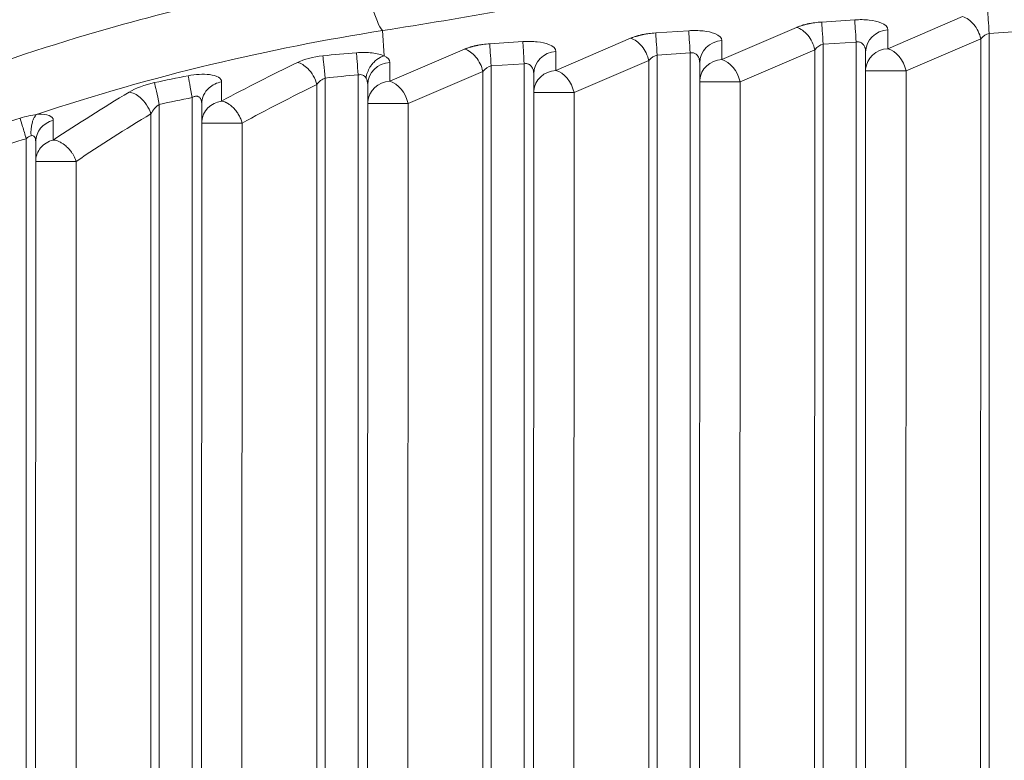
# Model space of a CAD drawing. Units: millimetres. Extents: x 2863 to 9959, y 1819 to 3492.
# Drawn here: x 4280 to 4322, y 2426 to 2458 of the extents above; entities that cross this region are included whole.
import ezdxf

# ---------------------------------------------------------------- set-up
doc = ezdxf.new("R2010")
doc.units = ezdxf.units.MM
doc.linetypes.add('ACAD_ISO03W100', pattern=[30, 12, -18])
doc.styles.get("Standard").update_dxf_attribs({"font": 'arial.ttf'})
doc.dimstyles.get("Standard").update_dxf_attribs({"dimtxt": 0.18, "dimasz": 0.18, "dimexe": 0.18, "dimexo": 0.0625, "dimgap": 0.09, "dimtad": 0, "dimtih": 1, "dimtoh": 1, "dimdec": 4, "dimzin": 0, "dimdsep": 46, "dimtxsty": 'Standard', "dimcen": 0.09, "dimadec": 0, "dimazin": 0, "dimtfac": 1, "dimtdec": 4, "dimtofl": 0, "dimtmove": 0, "dimatfit": 3, "dimfxl": 1, "dimtolj": 1, "dimtzin": 0, "dimarcsym": 0})

# ---------------------------------------------------------------- blocks, each defined once
blk = doc.blocks.new('*D4')
at = {"color": 0, "linetype": 'ACAD_ISO03W100', "lineweight": -2, "ltscale": 9, "transparency": 16777216}
for p, q in [((3016.085, 3213.727), (2975.905, 3213.727)), ((3016.085, 1855.727), (2975.905, 1855.727))]:
    blk.add_line(p, q, dxfattribs=at)
at = {"color": 0, "lineweight": -2, "ltscale": 9, "transparency": 16777216}
blk.add_line((2976.085, 3153.727), (2976.085, 1915.727), dxfattribs=at)
at = {"color": 0, "ltscale": 9, "transparency": 16777216}
for points in [[(2966.085, 3153.727), (2986.085, 3153.727), (2976.085, 3213.727)], [(2966.085, 1915.727), (2986.085, 1915.727), (2976.085, 1855.727)]]:
    blk.add_solid(points, dxfattribs=at)
at = {"layer": 'Defpoints', "color": 0, "ltscale": 9, "transparency": 16777216}
for p in [(4426.217, 3213.727), (2976.085, 1855.727), (4426.217, 1855.727)]:
    blk.add_point(p, dxfattribs=at)
at = {"color": 0, "lineweight": 15, "ltscale": 9, "transparency": 16777216, "insert": (2915.212, 2534.727), "char_height": 80, "attachment_point": 5, "rotation": 90}
blk.add_mtext('\\A1;135', dxfattribs=at)

msp = doc.modelspace()

# ---------------------------------------------------------------- linework, layer by layer
at = {"lineweight": 15, "ltscale": 9}
for p, q in [((4315.52681, 2457.54387), (4314.1339, 2457.45265)), ((4320.07267, 2457.68138), (4316.9217, 2456.32763)), ((4295.61061, 2457.08855), (4295.6763, 2456.02419)), ((4308.52674, 2457.08543), (4307.13384, 2456.9942)), ((4313.0726, 2457.22293), (4309.92164, 2455.86919)), ((4316.9217, 2456.32763), (4316.92482, 2457.1249)), ((4322.58738, 2457.06463), (4321.19448, 2456.97341)), ((4301.52668, 2456.62698), (4300.13377, 2456.53576)), ((4306.07254, 2456.76449), (4302.92157, 2455.41074)), ((4309.92164, 2455.86919), (4309.92476, 2456.66646)), ((4315.58732, 2456.60619), (4314.19441, 2456.51496)), ((4315.58732, 2456.60619), (4315.57769, 2396.06306)), ((4320.84069, 2456.74358), (4317.68972, 2455.38983)), ((4320.83104, 2396.057), (4320.84069, 2456.74358)), ((4321.18479, 2396.05694), (4321.19448, 2456.97341)), ((4299.07247, 2456.30605), (4295.92151, 2454.9523)), ((4302.92157, 2455.41074), (4302.92469, 2456.20802)), ((4313.84062, 2456.28514), (4310.68965, 2454.93139)), ((4313.83104, 2396.06024), (4313.84062, 2456.28514)), ((4314.1848, 2396.06019), (4314.19441, 2456.51496)), ((4315.9867, 2456.18808), (4315.97714, 2396.063)), ((4306.84055, 2455.82669), (4303.68959, 2454.47295)), ((4306.83105, 2396.06349), (4306.84055, 2455.82669)), ((4307.18481, 2396.06343), (4307.19434, 2456.05652)), ((4308.58725, 2456.14774), (4307.19434, 2456.05652)), ((4308.58725, 2456.14774), (4308.5777, 2396.06631)), ((4295.92151, 2454.9523), (4295.92463, 2455.74957)), ((4299.84049, 2455.36825), (4296.68952, 2454.0145)), ((4299.83106, 2396.06674), (4299.84049, 2455.36825)), ((4300.18481, 2396.06668), (4300.19428, 2455.59808)), ((4301.58719, 2455.6893), (4300.19428, 2455.59808)), ((4301.58719, 2455.6893), (4301.57771, 2396.06956)), ((4308.98664, 2455.72964), (4308.97715, 2396.06625)), ((4317.68972, 2455.38983), (4317.68027, 2395.94858)), ((4293.18482, 2396.06993), (4293.19421, 2455.09076)), ((4294.58712, 2455.22101), (4294.57772, 2396.0728)), ((4301.98657, 2455.27119), (4301.97716, 2396.06949)), ((4310.68965, 2454.93139), (4310.68028, 2395.95183)), ((4292.83107, 2396.06998), (4292.84041, 2454.81037)), ((4294.98651, 2454.81275), (4294.97717, 2396.07274)), ((4287.58697, 2454.26191), (4287.57772, 2396.07605)), ((4303.68959, 2454.47295), (4303.68028, 2395.95508)), ((4286.18483, 2396.07317), (4286.19404, 2453.97892)), ((4287.98639, 2453.99905), (4287.97718, 2396.07598)), ((4296.68952, 2454.0145), (4296.68029, 2395.95832)), ((4285.83108, 2396.07323), (4285.84022, 2453.57809)), ((4289.6894, 2453.19078), (4289.6803, 2395.96157)), ((4280.58671, 2452.53055), (4280.57773, 2396.07929)), ((4280.98614, 2452.40231), (4280.97718, 2396.07923)), ((4282.68915, 2451.57328), (4282.68031, 2395.96481))]:
    msp.add_line(p, q, dxfattribs=at)
at = {"lineweight": 15, "ltscale": 9, "extrusion": (0, 0, -1)}
for centre, major_axis, ratio, start_param, end_param in [((4279.48258, 2480.90014), (82.78135, 8.67569), 0.30884071, 1.34338871, 1.40717531), ((4316.9867, 2456.18722), (-0.99999, 0.00391), 0.93945487, -0.00399648, 1.50520174), ((4309.98664, 2455.72878), (-0.99999, 0.00391), 0.93945487, -0.00399648, 1.50520174), ((4302.98657, 2455.27033), (-0.99999, 0.00391), 0.93945487, -0.00399648, 1.50520174), ((4316.98358, 2455.38995), (-0.99999, 0.00391), 0.93945487, 0.07387276, 1.50520174), ((4293.19558, 2455.09076), (-0.10364, 0.99461), 0.00136211, -1.57065439, -0.34892391), ((4309.98352, 2454.9315), (-0.99999, 0.00391), 0.93945487, 0.07387276, 1.50520174), ((4295.98651, 2454.81189), (-0.99999, 0.00391), 0.93945487, -0.00399648, 1.50520174), ((4302.98345, 2454.47306), (-0.99999, 0.00391), 0.93945487, 0.07387276, 1.50520174), ((4300.03954, 2389.3998), (0, 66.04665), 0.99999906, -0.1038304, -0.08264814), ((4295.98339, 2454.01462), (-0.99999, 0.00391), 0.93945487, 0.07387276, 1.50520174), ((4286.19541, 2453.97892), (-0.20963, 0.97778), 0.00133905, -1.57050924, -0.34877876), ((4300.03954, 2389.3998), (0, 66.04665), 0.99999906, -0.21119887, -0.18967737), ((4288.98326, 2453.19089), (-0.99999, 0.00387), 0.93804291, 0.07392242, 1.40557353)]:
    msp.add_ellipse(centre, major_axis=major_axis, ratio=ratio, start_param=start_param, end_param=end_param, dxfattribs=at)
at = {"lineweight": 15, "ltscale": 9}
for centre, major_axis, ratio, start_param, end_param in [((4315.58869, 2456.60619), (-0.06535, 0.99786), 0.00136655, 0.34897635, 1.57070683), ((4308.58862, 2456.14774), (-0.06535, 0.99786), 0.00136655, 0.34897635, 1.57070683), ((4301.58856, 2455.6893), (-0.06535, 0.99786), 0.00136655, 0.34897635, 1.57070683), ((4316.98358, 2455.38995), (-0.39474, 0.91879), 0.67554456, -1.85338623, -0.48222926), ((4300.04044, 2389.3998), (0, 66.98635), 0.99999906, 0.08264814, 0.1038304), ((4294.85509, 2455.7172), (1.06941, 0.03982), 0.41044066, -0.0169483, 0.68008451), ((4309.98352, 2454.9315), (-0.39474, 0.91879), 0.67554456, -1.85338623, -0.48222926), ((4319.48258, 2405.43064), (65.12094, 22.77629), 0.82738114, 1.70617816, 1.75841305), ((4302.98345, 2454.47306), (-0.39474, 0.91879), 0.67554456, -1.85338623, -0.48222926), ((4316.98358, 2455.38995), (-1, 0.00016), 0.00000022, 0.07741084, 2.35482522), ((4300.04044, 2389.3998), (0, 66.98635), 0.99999906, 0.18967737, 0.21119887), ((4287.58834, 2454.26191), (-0.18854, 0.98207), 0.00134492, 0.34880765, 1.57053812), ((4294.68083, 2454.77951), (-0.04399, -0.43977), 0.68783506, 1.71496631, 2.4103052), ((4295.98339, 2454.01462), (-0.39474, 0.91879), 0.67554456, -1.85338623, -0.48222926), ((4309.98352, 2454.9315), (-1, 0.00016), 0.00000022, 0.07741084, 2.35482522), ((4320.05062, 2405.54969), (64.01271, 22.74478), 0.82489821, 1.70585056, 1.75822478), ((4318.51927, 2405.08627), (65.39102, 28.06355), 0.83502538, 1.73154953, 1.78500682), ((4302.98345, 2454.47306), (-1, 0.00016), 0.00000022, 0.07741084, 2.35482522), ((4295.98339, 2454.01462), (-1, 0.00016), 0.00000022, 0.07741084, 2.35482522), ((3661.19561, -3722.6799), (586.80227, 6608.48537), 0.03065453, -0.36143364, -0.36108128), ((4319.11004, 2405.19341), (64.31875, 27.92736), 0.8326865, 1.73188313, 1.7854391), ((4288.98326, 2453.19089), (-1, 0.00016), 0.00000022, 0.07741084, 2.35482522), ((4281.98301, 2451.57339), (-1, 0.00016), 0.00000022, 0.07741084, 2.35482522)]:
    msp.add_ellipse(centre, major_axis=major_axis, ratio=ratio, start_param=start_param, end_param=end_param, dxfattribs=at)
for points, knots in [([(4268.87383, 2454.86558), (4271.20695, 2455.97623), (4273.59211, 2456.98573), (4278.42311, 2458.7942), (4280.87549, 2459.59553), (4285.80176, 2460.98411), (4288.28185, 2461.57467), (4292.19318, 2462.34775), (4293.62604, 2462.59758), (4295.05655, 2462.81485)], [0.00006859, 0.00006859, 0.00006859, 0.00006859, 7.75200825, 7.75200825, 15.49958721, 15.49958721, 23.21552468, 23.21552468, 27.6676227, 27.6676227, 27.6676227, 27.6676227]), ([(4294.82554, 2461.46786), (4294.54843, 2461.42398), (4294.27125, 2461.37894), (4293.99401, 2461.33278), (4293.73909, 2461.29033), (4293.48416, 2461.24658), (4293.22919, 2461.2019), (4292.99662, 2461.16115), (4292.76404, 2461.11956), (4292.53145, 2461.07709), (4291.60851, 2460.90856), (4290.68549, 2460.72624), (4289.76319, 2460.52993), (4289.6883, 2460.51399), (4289.61341, 2460.49796), (4289.53853, 2460.48184), (4289.48617, 2460.47056), (4289.43381, 2460.45925), (4289.38145, 2460.44788), (4289.3516, 2460.4414), (4289.32176, 2460.43491), (4289.29191, 2460.4284), (4288.00606, 2460.14803), (4286.7215, 2459.84045), (4285.44119, 2459.50479), (4284.8851, 2459.359), (4284.32982, 2459.20793), (4283.77543, 2459.05168), (4283.44548, 2458.95869), (4283.11584, 2458.86388), (4282.78658, 2458.76715), (4282.50855, 2458.68548), (4282.23079, 2458.60244), (4281.95331, 2458.51804), (4281.3429, 2458.33238), (4280.73388, 2458.14016), (4280.12648, 2457.94151), (4279.34306, 2457.68529), (4278.56236, 2457.41834), (4277.78491, 2457.1406), (4277.36018, 2456.98887), (4276.93642, 2456.83391), (4276.51373, 2456.67569), (4276.02801, 2456.49388), (4275.54365, 2456.30789), (4275.0608, 2456.11768), (4274.10426, 2455.74086), (4273.15366, 2455.34748), (4272.20992, 2454.93757), (4271.74313, 2454.73483), (4271.27784, 2454.5285), (4270.81467, 2454.31748), (4270.35526, 2454.10817), (4269.89748, 2453.89511), (4269.44161, 2453.6781)], [0, 0, 0, 0, 0.03215744, 0.03215744, 0.03215744, 0.06172593, 0.06172593, 0.06172593, 0.08869633, 0.08869633, 0.08869633, 0.19571677, 0.19571677, 0.19571677, 0.20440685, 0.20440685, 0.20440685, 0.21048376, 0.21048376, 0.21048376, 0.21394792, 0.21394792, 0.21394792, 0.3631962, 0.3631962, 0.3631962, 0.42802069, 0.42802069, 0.42802069, 0.46660181, 0.46660181, 0.46660181, 0.49917887, 0.49917887, 0.49917887, 0.57084365, 0.57084365, 0.57084365, 0.66327621, 0.66327621, 0.66327621, 0.71377342, 0.71377342, 0.71377342, 0.77179992, 0.77179992, 0.77179992, 0.88675063, 0.88675063, 0.88675063, 0.94360568, 0.94360568, 0.94360568, 1, 1, 1, 1]), ([(4294.94323, 2459.59155), (4291.29483, 2459.00523), (4287.63207, 2458.20307), (4284.0061, 2457.16632), (4279.32528, 2455.82796), (4274.69724, 2454.09806), (4270.25034, 2451.98117)], [0, 0, 0, 0, 0.4365067, 0.4365067, 0.4365067, 1, 1, 1, 1]), ([(4294.94323, 2459.59155), (4294.96868, 2459.19279), (4295.03284, 2458.74936), (4295.12752, 2458.32859), (4295.1326, 2458.30648), (4295.15404, 2458.21535), (4295.17108, 2458.1477), (4295.31254, 2457.62146), (4295.46771, 2457.25277), (4295.61061, 2457.08855)], [0.000014056, 0.000014056, 0.000014056, 0.000014056, 0.405928121, 0.405928121, 0.428583405, 0.428583405, 0.5, 0.5, 1, 1, 1, 1]), ([(4314.1339, 2457.45265), (4314.03574, 2457.44622), (4313.93771, 2457.43616), (4313.79334, 2457.41617), (4313.74566, 2457.40869), (4313.67512, 2457.39631), (4313.64009, 2457.38983), (4313.59684, 2457.3812), (4313.57681, 2457.37704), (4313.56611, 2457.37477), (4313.56288, 2457.37408), (4313.5604, 2457.37355), (4313.55993, 2457.37345), (4313.55465, 2457.37232), (4313.54769, 2457.37081), (4313.53009, 2457.3669), (4313.51946, 2457.36449), (4313.4962, 2457.35907), (4313.484, 2457.35617), (4313.4553, 2457.34913), (4313.43845, 2457.34488), (4313.41154, 2457.33781), (4313.40269, 2457.33544), (4313.37904, 2457.32901), (4313.36378, 2457.32474), (4313.33981, 2457.31779), (4313.33165, 2457.31539), (4313.31844, 2457.31144), (4313.31298, 2457.30979), (4313.30423, 2457.30711), (4313.30076, 2457.30604), (4313.27295, 2457.29743), (4313.25019, 2457.28998), (4313.20786, 2457.27557), (4313.18842, 2457.26862), (4313.15316, 2457.25557), (4313.13737, 2457.24947), (4313.10928, 2457.23831), (4313.09699, 2457.23325), (4313.08141, 2457.2267), (4313.07684, 2457.22475), (4313.0726, 2457.22293)], [0, 0, 0, 0, 0.25, 0.25, 0.375, 0.375, 0.4375, 0.46875, 0.4921875, 0.4921875, 0.49805352, 0.49805352, 0.5, 0.5, 0.54359328, 0.54359328, 0.58705989, 0.58705989, 0.625, 0.625, 0.66769633, 0.66769633, 0.6875, 0.6875, 0.71875, 0.71875, 0.734375, 0.734375, 0.74350073, 0.74350073, 0.75, 0.75, 0.80441666, 0.80441666, 0.86053948, 0.86053948, 0.91714445, 0.91714445, 0.97385834, 0.97385834, 1, 1, 1, 1]), ([(4316.92482, 2457.1249), (4316.92527, 2457.2395), (4316.74235, 2457.41774), (4316.15421, 2457.55002), (4315.73625, 2457.55759), (4315.52681, 2457.54387)], [0, 0, 0, 0, 0.42857143, 0.71428571, 1, 1, 1, 1]), ([(4309.92476, 2456.66646), (4309.92521, 2456.78105), (4309.74228, 2456.9593), (4309.15414, 2457.09157), (4308.73618, 2457.09914), (4308.52674, 2457.08543)], [0, 0, 0, 0, 0.42857143, 0.71428571, 1, 1, 1, 1]), ([(4302.92469, 2456.20802), (4302.92514, 2456.32261), (4302.74222, 2456.50085), (4302.15408, 2456.63313), (4301.73612, 2456.6407), (4301.52668, 2456.62698)], [0, 0, 0, 0, 0.42857143, 0.71428571, 1, 1, 1, 1]), ([(4307.13384, 2456.9942), (4307.03567, 2456.98778), (4306.93765, 2456.97772), (4306.79328, 2456.95772), (4306.7456, 2456.95024), (4306.67505, 2456.93787), (4306.64003, 2456.93139), (4306.59677, 2456.92276), (4306.57674, 2456.91859), (4306.56605, 2456.91633), (4306.56281, 2456.91564), (4306.56033, 2456.91511), (4306.55987, 2456.91501), (4306.55458, 2456.91388), (4306.54763, 2456.91237), (4306.53003, 2456.90846), (4306.5194, 2456.90605), (4306.49614, 2456.90063), (4306.48393, 2456.89772), (4306.45523, 2456.89068), (4306.43839, 2456.88644), (4306.41148, 2456.87937), (4306.40262, 2456.877), (4306.37898, 2456.87056), (4306.36372, 2456.86629), (4306.33975, 2456.85935), (4306.33158, 2456.85695), (4306.31837, 2456.85299), (4306.31292, 2456.85135), (4306.30416, 2456.84867), (4306.30069, 2456.8476), (4306.27289, 2456.83898), (4306.25012, 2456.83154), (4306.2078, 2456.81713), (4306.18835, 2456.81018), (4306.15309, 2456.79713), (4306.1373, 2456.79103), (4306.10922, 2456.77987), (4306.09693, 2456.77481), (4306.08135, 2456.76826), (4306.07678, 2456.76631), (4306.07254, 2456.76449)], [0, 0, 0, 0, 0.25, 0.25, 0.375, 0.375, 0.4375, 0.46875, 0.4921875, 0.4921875, 0.49805352, 0.49805352, 0.5, 0.5, 0.54359328, 0.54359328, 0.58705989, 0.58705989, 0.625, 0.625, 0.66769633, 0.66769633, 0.6875, 0.6875, 0.71875, 0.71875, 0.734375, 0.734375, 0.74350073, 0.74350073, 0.75, 0.75, 0.80441666, 0.80441666, 0.86053948, 0.86053948, 0.91714445, 0.91714445, 0.97385834, 0.97385834, 1, 1, 1, 1]), ([(4315.9867, 2456.18808), (4315.9867, 2456.20686), (4315.98586, 2456.22476), (4315.98293, 2456.2583), (4315.98087, 2456.27398), (4315.9758, 2456.3039), (4315.97277, 2456.31814), (4315.96775, 2456.33817), (4315.966, 2456.34463), (4315.96328, 2456.35398), (4315.96236, 2456.35704), (4315.96082, 2456.36196), (4315.96037, 2456.3634), (4315.95944, 2456.36627), (4315.95906, 2456.36744), (4315.95192, 2456.38892), (4315.94428, 2456.40765), (4315.93073, 2456.43563), (4315.92531, 2456.44572), (4315.9149, 2456.46336), (4315.91007, 2456.47091), (4315.90334, 2456.4807), (4315.90156, 2456.48322), (4315.89478, 2456.49256), (4315.88965, 2456.49914), (4315.87969, 2456.511), (4315.87493, 2456.51632), (4315.85103, 2456.54138), (4315.83034, 2456.55817), (4315.79306, 2456.58125), (4315.77713, 2456.58917), (4315.73612, 2456.60496), (4315.71047, 2456.61081), (4315.65794, 2456.61552), (4315.63105, 2456.6143), (4315.59859, 2456.60862), (4315.59295, 2456.60748), (4315.58732, 2456.60619)], [0.000780726, 0.000780726, 0.000780726, 0.000780726, 0.063720767, 0.063720767, 0.125, 0.125, 0.1875, 0.1875, 0.21875, 0.21875, 0.234375, 0.234375, 0.244341465, 0.244341465, 0.25, 0.25, 0.327798766, 0.327798766, 0.375, 0.375, 0.414471567, 0.414471567, 0.428486334, 0.428486334, 0.467146009, 0.467146009, 0.5, 0.5, 0.624194042, 0.624194042, 0.710768932, 0.710768932, 0.8407466, 0.8407466, 0.972318832, 0.972318832, 1, 1, 1, 1]), ([(4300.13377, 2456.53576), (4300.03561, 2456.52933), (4299.93758, 2456.51927), (4299.79321, 2456.49928), (4299.74553, 2456.4918), (4299.67499, 2456.47942), (4299.63996, 2456.47294), (4299.59671, 2456.46432), (4299.57668, 2456.46015), (4299.56598, 2456.45789), (4299.56275, 2456.4572), (4299.56027, 2456.45667), (4299.5598, 2456.45657), (4299.55452, 2456.45544), (4299.54756, 2456.45393), (4299.52996, 2456.45001), (4299.51933, 2456.44761), (4299.49607, 2456.44218), (4299.48387, 2456.43928), (4299.45517, 2456.43224), (4299.43832, 2456.42799), (4299.41141, 2456.42092), (4299.40256, 2456.41856), (4299.37891, 2456.41212), (4299.36365, 2456.40785), (4299.33968, 2456.40091), (4299.33152, 2456.39851), (4299.31831, 2456.39455), (4299.31285, 2456.3929), (4299.3041, 2456.39023), (4299.30063, 2456.38916), (4299.27282, 2456.38054), (4299.25006, 2456.3731), (4299.20773, 2456.35868), (4299.18829, 2456.35174), (4299.15303, 2456.33868), (4299.13724, 2456.33259), (4299.10915, 2456.32143), (4299.09686, 2456.31637), (4299.08128, 2456.30981), (4299.07671, 2456.30787), (4299.07247, 2456.30605)], [0, 0, 0, 0, 0.25, 0.25, 0.375, 0.375, 0.4375, 0.46875, 0.4921875, 0.4921875, 0.49805352, 0.49805352, 0.5, 0.5, 0.54359327, 0.54359327, 0.58705989, 0.58705989, 0.625, 0.625, 0.66769633, 0.66769633, 0.6875, 0.6875, 0.71875, 0.71875, 0.734375, 0.734375, 0.74350073, 0.74350073, 0.75, 0.75, 0.80441666, 0.80441666, 0.86053948, 0.86053948, 0.91714445, 0.91714445, 0.97385833, 0.97385833, 1, 1, 1, 1]), ([(4294.91559, 2455.08663), (4294.93936, 2455.24579), (4294.99813, 2455.40436), (4295.08288, 2455.5446), (4295.11168, 2455.59226), (4295.14349, 2455.63781), (4295.17794, 2455.68054), (4295.19735, 2455.70461), (4295.2176, 2455.7278), (4295.23864, 2455.74997), (4295.32119, 2455.83699), (4295.41574, 2455.90836), (4295.51535, 2455.95986), (4295.56793, 2455.98705), (4295.62193, 2456.00869), (4295.6763, 2456.02419)], [0, 0, 0, 0, 0.37317779, 0.37317779, 0.37317779, 0.5, 0.5, 0.5, 0.57146368, 0.57146368, 0.57146368, 0.85193533, 0.85193533, 0.85193533, 1, 1, 1, 1]), ([(4308.98664, 2455.72964), (4308.98664, 2455.74841), (4308.9858, 2455.76632), (4308.98286, 2455.79985), (4308.9808, 2455.81553), (4308.97573, 2455.84545), (4308.9727, 2455.85969), (4308.96769, 2455.87973), (4308.96594, 2455.88618), (4308.96322, 2455.89553), (4308.96229, 2455.8986), (4308.96076, 2455.90352), (4308.9603, 2455.90495), (4308.95937, 2455.90783), (4308.95899, 2455.909), (4308.95186, 2455.93048), (4308.94422, 2455.9492), (4308.93066, 2455.97719), (4308.92525, 2455.98727), (4308.91484, 2456.00492), (4308.91001, 2456.01247), (4308.90328, 2456.02225), (4308.90149, 2456.02478), (4308.89472, 2456.03412), (4308.88958, 2456.0407), (4308.87962, 2456.05256), (4308.87487, 2456.05788), (4308.85096, 2456.08294), (4308.83028, 2456.09973), (4308.793, 2456.1228), (4308.77706, 2456.13072), (4308.73605, 2456.14651), (4308.71041, 2456.15236), (4308.65788, 2456.15708), (4308.63099, 2456.15586), (4308.59853, 2456.15018), (4308.59288, 2456.14904), (4308.58725, 2456.14774)], [0.000780726, 0.000780726, 0.000780726, 0.000780726, 0.063721037, 0.063721037, 0.125, 0.125, 0.1875, 0.1875, 0.21875, 0.21875, 0.234375, 0.234375, 0.244341466, 0.244341466, 0.25, 0.25, 0.327799055, 0.327799055, 0.375, 0.375, 0.414471627, 0.414471627, 0.428486387, 0.428486387, 0.467146144, 0.467146144, 0.5, 0.5, 0.624192138, 0.624192138, 0.710769143, 0.710769143, 0.840742709, 0.840742709, 0.972308757, 0.972308757, 1, 1, 1, 1]), ([(4292.84041, 2454.81037), (4292.77854, 2455.06394), (4292.53018, 2455.50451), (4292.16873, 2455.71256), (4292.02104, 2455.74339)], [0, 0, 0, 0, 0.57142857, 1, 1, 1, 1]), ([(4301.98657, 2455.27119), (4301.98657, 2455.28997), (4301.98573, 2455.30787), (4301.9828, 2455.34141), (4301.98074, 2455.35709), (4301.97567, 2455.38701), (4301.97264, 2455.40125), (4301.96762, 2455.42128), (4301.96587, 2455.42774), (4301.96315, 2455.43709), (4301.96223, 2455.44015), (4301.96069, 2455.44508), (4301.96024, 2455.44651), (4301.95931, 2455.44939), (4301.95893, 2455.45056), (4301.95179, 2455.47204), (4301.94415, 2455.49076), (4301.9306, 2455.51874), (4301.92518, 2455.52883), (4301.91477, 2455.54647), (4301.90994, 2455.55402), (4301.90321, 2455.56381), (4301.90143, 2455.56633), (4301.89465, 2455.57567), (4301.88951, 2455.58226), (4301.87956, 2455.59411), (4301.8748, 2455.59944), (4301.8509, 2455.62449), (4301.83021, 2455.64129), (4301.79293, 2455.66436), (4301.777, 2455.67228), (4301.73599, 2455.68807), (4301.71034, 2455.69392), (4301.65782, 2455.69864), (4301.63093, 2455.69741), (4301.59846, 2455.69174), (4301.59282, 2455.69059), (4301.58719, 2455.6893)], [0.000780726, 0.000780726, 0.000780726, 0.000780726, 0.063721292, 0.063721292, 0.125, 0.125, 0.1875, 0.1875, 0.21875, 0.21875, 0.234375, 0.234375, 0.244341466, 0.244341466, 0.25, 0.25, 0.327799328, 0.327799328, 0.375, 0.375, 0.414471683, 0.414471683, 0.428486436, 0.428486436, 0.467146272, 0.467146272, 0.5, 0.5, 0.624190335, 0.624190335, 0.710769342, 0.710769342, 0.840739036, 0.840739036, 0.972299246, 0.972299246, 1, 1, 1, 1]), ([(4288.82744, 2454.92441), (4288.8279, 2454.99853), (4288.74046, 2455.13327), (4288.27513, 2455.27503), (4287.73022, 2455.2461), (4287.4107, 2455.18475)], [0, 0, 0, 0, 0.28571429, 0.57142857, 1, 1, 1, 1]), ([(4287.98638, 2453.99834), (4287.9863, 2454.25055), (4288.18666, 2454.68868), (4288.62836, 2454.89444), (4288.82744, 2454.92441)], [0, 0, 0, 0, 0.57142857, 1, 1, 1, 1]), ([(4285.84022, 2453.57809), (4285.76167, 2453.83709), (4285.46912, 2454.28638), (4285.075, 2454.47575), (4284.92102, 2454.49353)], [0, 0, 0, 0, 0.57142857, 1, 1, 1, 1]), ([(4287.58697, 2454.26191), (4287.6059, 2454.27464), (4287.62494, 2454.28542), (4287.66276, 2454.30303), (4287.68153, 2454.30986), (4287.71834, 2454.31956), (4287.73638, 2454.32243), (4287.7713, 2454.32415), (4287.78819, 2454.32301), (4287.81661, 2454.31739), (4287.82847, 2454.31377), (4287.85523, 2454.30234), (4287.86969, 2454.29351), (4287.8966, 2454.27167), (4287.90901, 2454.25857), (4287.93116, 2454.22881), (4287.94091, 2454.21215), (4287.9596, 2454.1715), (4287.96778, 2454.14671), (4287.98014, 2454.0921), (4287.98407, 2454.06208), (4287.98613, 2454.02024), (4287.98639, 2454.00971), (4287.98639, 2453.99905)], [0, 0, 0, 0, 0.09009125, 0.09009125, 0.180016201, 0.180016201, 0.269833759, 0.269833759, 0.359736206, 0.359736206, 0.428571429, 0.428571429, 0.52248214, 0.52248214, 0.618383927, 0.618383927, 0.714285714, 0.714285714, 0.833000967, 0.833000967, 0.957931105, 0.957931105, 0.99908986, 0.99908986, 0.99908986, 0.99908986]), ([(4288.82237, 2454.11679), (4288.85184, 2454.11197), (4288.88174, 2454.10488), (4288.94202, 2454.08627), (4288.97241, 2454.07472), (4289.01053, 2454.05753), (4289.01831, 2454.05388), (4289.05929, 2454.0339), (4289.09235, 2454.01519), (4289.15635, 2453.97386), (4289.18733, 2453.95141), (4289.2377, 2453.9108), (4289.25747, 2453.89376), (4289.30146, 2453.85335), (4289.32575, 2453.82951), (4289.37312, 2453.77952), (4289.3962, 2453.75336), (4289.44135, 2453.69802), (4289.46336, 2453.66875), (4289.49914, 2453.61696), (4289.51347, 2453.59489), (4289.54635, 2453.54091), (4289.56428, 2453.50858), (4289.59123, 2453.45518), (4289.60105, 2453.43449), (4289.62388, 2453.38328), (4289.63632, 2453.35255), (4289.65711, 2453.29607), (4289.66578, 2453.27038), (4289.67931, 2453.2267), (4289.68452, 2453.20872), (4289.6894, 2453.19078)], [0, 0, 0, 0, 0.083665988, 0.083665988, 0.167664337, 0.167664337, 0.189207104, 0.189207104, 0.281308885, 0.281308885, 0.369935366, 0.369935366, 0.428571429, 0.428571429, 0.502764491, 0.502764491, 0.576957554, 0.576957554, 0.653767764, 0.653767764, 0.708663412, 0.708663412, 0.785582249, 0.785582249, 0.833346745, 0.833346745, 0.902720159, 0.902720159, 0.960011871, 0.960011871, 1, 1, 1, 1]), ([(4280.33081, 2453.39167), (4280.35362, 2453.31438), (4280.42686, 2453.06735), (4280.53286, 2452.71122), (4280.58671, 2452.53055)], [0.012966743, 0.012966743, 0.012966743, 0.012966743, 0.5, 1, 1, 1, 1]), ([(4280.7874, 2452.65732), (4280.77674, 2452.84465), (4280.79349, 2453.0317), (4280.84807, 2453.24048), (4280.86377, 2453.28801), (4280.89957, 2453.376), (4280.91968, 2453.41646), (4280.96285, 2453.48755), (4280.98576, 2453.51849), (4281.01167, 2453.54655), (4281.01316, 2453.54815), (4281.01466, 2453.54972)], [0, 0, 0, 0, 0.5, 0.5, 0.659622641, 0.659622641, 0.819636197, 0.819636197, 0.973521813, 0.973521813, 0.982890172, 0.982890172, 0.982890172, 0.982890172]), ([(4281.72682, 2453.30476), (4281.72749, 2453.39322), (4281.6676, 2453.46709), (4281.43313, 2453.55491), (4281.26716, 2453.57281), (4281.06372, 2453.56105), (4281.0578, 2453.56068), (4281.05185, 2453.56029)], [0, 0, 0, 0, 0.5, 0.5, 0.963886808, 0.963886808, 0.977735091, 0.977735091, 0.977735091, 0.977735091]), ([(4280.7874, 2452.65732), (4280.84888, 2452.67375), (4280.95219, 2452.63801), (4280.98615, 2452.49035), (4280.98614, 2452.40231)], [0, 0, 0, 0, 0.5, 0.998630738, 0.998630738, 0.998630738, 0.998630738]), ([(4280.98602, 2451.64635), (4281.00132, 2451.82488), (4281.07222, 2451.99934), (4281.1884, 2452.14147), (4281.32032, 2452.30287), (4281.51056, 2452.4225), (4281.72051, 2452.47581)], [0.059663129, 0.059663129, 0.059663129, 0.059663129, 0.5, 0.5, 0.5, 1, 1, 1, 1]), ([(4281.72051, 2452.47581), (4281.74887, 2452.4738), (4281.77784, 2452.46968), (4281.83691, 2452.45724), (4281.86701, 2452.44888), (4281.9007, 2452.43732), (4281.90409, 2452.43613), (4281.94149, 2452.42276), (4281.97571, 2452.40807), (4282.04388, 2452.37392), (4282.07783, 2452.35447), (4282.14491, 2452.31112), (4282.17803, 2452.28722), (4282.23724, 2452.23992), (4282.26389, 2452.21727), (4282.31619, 2452.16956), (4282.34184, 2452.1445), (4282.39149, 2452.09216), (4282.41548, 2452.06489), (4282.45877, 2452.01159), (4282.47828, 2451.98579), (4282.51921, 2451.92748), (4282.54021, 2451.89467), (4282.57037, 2451.84302), (4282.58052, 2451.82469), (4282.60721, 2451.77398), (4282.62288, 2451.74123), (4282.64594, 2451.68846), (4282.65413, 2451.66859), (4282.67166, 2451.62355), (4282.68075, 2451.59836), (4282.68915, 2451.57328)], [0, 0, 0, 0, 0.077785012, 0.077785012, 0.156309765, 0.156309765, 0.165084372, 0.165084372, 0.253048873, 0.253048873, 0.340810151, 0.340810151, 0.428571429, 0.428571429, 0.501054082, 0.501054082, 0.573536736, 0.573536736, 0.645993469, 0.645993469, 0.710166558, 0.710166558, 0.787333532, 0.787333532, 0.829010006, 0.829010006, 0.901557484, 0.901557484, 0.945035624, 0.945035624, 1, 1, 1, 1])]:
    msp.add_open_spline(points, degree=3, knots=knots, dxfattribs=at)
for points in [[(4321.19448, 2456.97341), (4321.18117, 2457.17659), (4321.15477, 2457.58232), (4321.13826, 2457.8416), (4321.13397, 2457.91109)], [(4314.19441, 2456.51496), (4314.1811, 2456.71815), (4314.15471, 2457.12387), (4314.13819, 2457.38315), (4314.1339, 2457.45265)], [(4320.07267, 2457.68138), (4320.24017, 2457.63799), (4320.58441, 2457.39836), (4320.79361, 2456.96221), (4320.84069, 2456.74358)], [(4295.61061, 2457.08855), (4290.82724, 2456.33934), (4285.94245, 2455.19946), (4281.02394, 2453.55476)], [(4313.0726, 2457.22293), (4313.24011, 2457.17955), (4313.58434, 2456.93992), (4313.79354, 2456.50377), (4313.84062, 2456.28514)], [(4306.07254, 2456.76449), (4306.24004, 2456.72111), (4306.58428, 2456.48147), (4306.79348, 2456.04533), (4306.84055, 2455.82669)], [(4307.19434, 2456.05652), (4307.18104, 2456.25971), (4307.15464, 2456.66543), (4307.13813, 2456.92471), (4307.13384, 2456.9942)], [(4321.19448, 2456.97341), (4321.07469, 2456.94983), (4320.94126, 2456.87323), (4320.84069, 2456.74358)], [(4295.6763, 2456.02419), (4295.54956, 2456.08178), (4295.20257, 2456.17059), (4294.74021, 2456.17653), (4294.51045, 2456.15749)], [(4299.07247, 2456.30605), (4299.23998, 2456.26266), (4299.58421, 2456.02303), (4299.79341, 2455.58688), (4299.84049, 2455.36825)], [(4300.19428, 2455.59808), (4300.18097, 2455.80126), (4300.15458, 2456.20698), (4300.13806, 2456.46627), (4300.13377, 2456.53576)], [(4314.19441, 2456.51496), (4314.07462, 2456.49139), (4313.9412, 2456.41478), (4313.84062, 2456.28514)], [(4293.09771, 2456.02539), (4292.6896, 2455.98286), (4292.29591, 2455.87572), (4292.02104, 2455.74339)], [(4294.51045, 2456.15749), (4294.51593, 2456.08809), (4294.53692, 2455.82914), (4294.57031, 2455.42394), (4294.58712, 2455.22101)], [(4307.19434, 2456.05652), (4307.07456, 2456.03295), (4306.94113, 2455.95634), (4306.84055, 2455.82669)], [(4300.19428, 2455.59808), (4300.07449, 2455.5745), (4299.94107, 2455.4979), (4299.84049, 2455.36825)], [(4288.82237, 2454.11679), (4288.82407, 2454.38604), (4288.82576, 2454.65525), (4288.82744, 2454.92441)], [(4292.84041, 2454.81037), (4292.9307, 2454.94225), (4293.06007, 2455.04878), (4293.19421, 2455.09076)], [(4294.58712, 2455.22101), (4294.65185, 2455.2398), (4294.78211, 2455.23342), (4294.87987, 2455.14432), (4294.91559, 2455.08663)], [(4285.99795, 2454.89773), (4285.58593, 2454.80939), (4285.19561, 2454.65812), (4284.92102, 2454.49353)], [(4285.84022, 2453.57809), (4285.93038, 2453.74174), (4286.05862, 2453.89178), (4286.19404, 2453.97892)], [(4280.32992, 2453.39471), (4279.8598, 2453.25104), (4279.39168, 2453.1), (4278.92562, 2452.94203)], [(4281.0239, 2453.55476), (4280.81458, 2453.5257), (4280.56994, 2453.47307), (4280.32995, 2453.39472)], [(4280.98614, 2452.40159), (4280.98607, 2452.60559), (4281.13414, 2453.01269), (4281.51615, 2453.25196), (4281.72682, 2453.30476)], [(4279.19375, 2452.10068), (4279.65662, 2452.24859), (4280.12102, 2452.39175), (4280.58671, 2452.53055)], [(4280.7874, 2452.65732), (4280.72168, 2452.63977), (4280.65088, 2452.59751), (4280.58671, 2452.53055)]]:
    msp.add_open_spline(points, degree=3, dxfattribs=at)

# ---------------------------------------------------------------- dimensions: what is measured, and where the dimension line sits
dim = msp.add_linear_dim(base=(2976.08474, 1855.72674), p1=(4426.21691, 3213.72675), p2=(4426.21691, 1855.72674), angle=90, text='135', dimstyle='Standard', override={"dimtxt": 80, "dimasz": 60, "dimgap": 20, "dimtad": 2, "dimtih": 0, "dimtoh": 0, "dimfxl": 40, "dimfxlon": 1}, dxfattribs=at)
dim.commit()
dim.dimension.update_dxf_attribs({"geometry": '*D4', "text_midpoint": (2915.21161, 2534.72674)})

doc.saveas('drawing.dxf')
